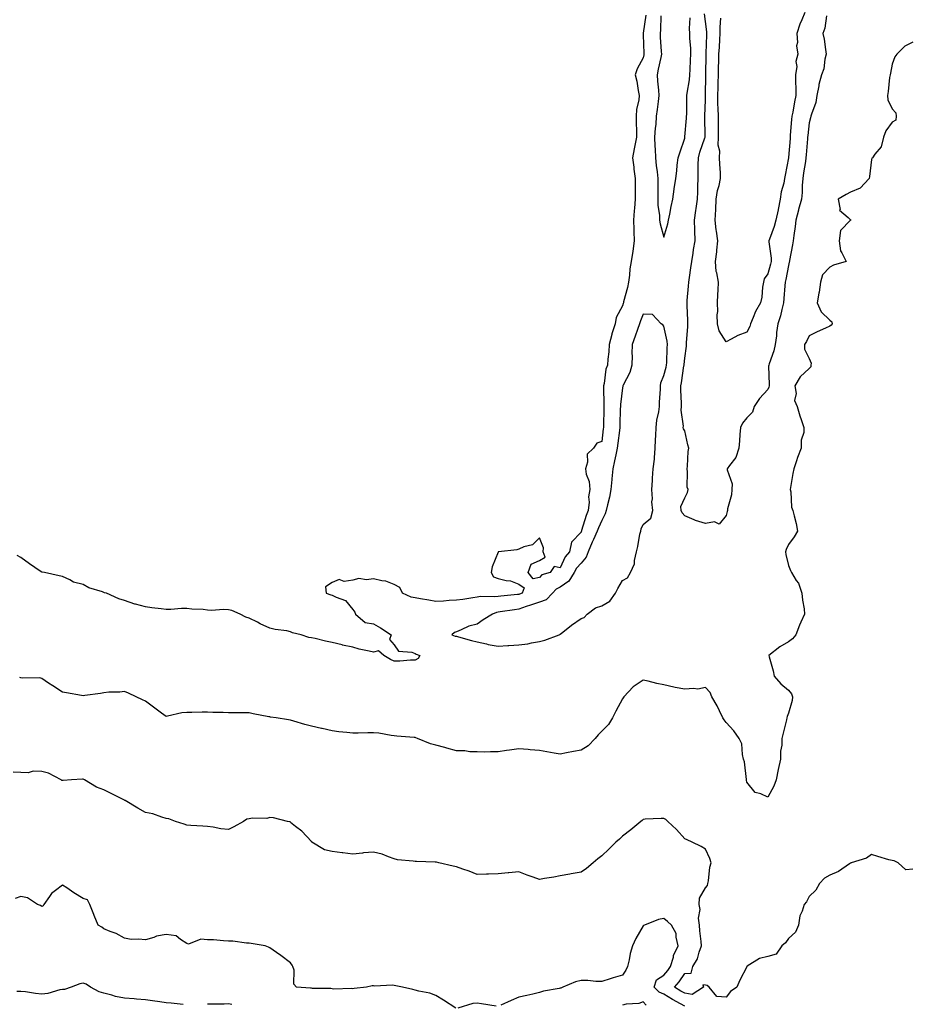
# Model space of a CAD drawing. Units: inches. Extents: x 891923 to 894563, y 7263578 to 7266218.
# Drawn here: x 893537 to 893965, y 7264484 to 7264959 of the extents above; entities that cross this region are included whole.
import ezdxf

# ---------------------------------------------------------------- set-up
doc = ezdxf.new("R2010")
doc.units = ezdxf.units.IN
doc.header["$MEASUREMENT"] = 0
doc.layers.add('Contour_89197263', color=7, linetype='Continuous', true_color=0x253752)

msp = doc.modelspace()

# ---------------------------------------------------------------- linework, layer by layer
at = {"layer": 'Contour_89197263'}
for points in [[(893915.95, 7264961.92, 3302), (893914.53, 7264958.4, 3302), (893913.61, 7264956.36, 3302), (893912.08, 7264951.92, 3302), (893912.38, 7264947.59, 3302), (893912.01, 7264945.88, 3302), (893912.51, 7264941.92, 3302), (893911.54, 7264938.42, 3302), (893912.02, 7264935.89, 3302), (893911.51, 7264931.92, 3302), (893911.5, 7264928.46, 3302), (893911.65, 7264925.52, 3302), (893911.64, 7264921.92, 3302), (893911.03, 7264918.94, 3302), (893910.13, 7264914, 3302), (893909.72, 7264911.92, 3302), (893909.57, 7264910.41, 3302), (893908.96, 7264902.83, 3302), (893908.87, 7264901.92, 3302), (893908.81, 7264901.16, 3302), (893908.05, 7264892.02, 3302), (893908.04, 7264891.92, 3302), (893908.03, 7264891.9, 3302), (893906.45, 7264883.52, 3302), (893906.19, 7264881.92, 3302), (893905.77, 7264879.64, 3302), (893904.54, 7264875.43, 3302), (893904.04, 7264871.92, 3302), (893903.03, 7264866.94, 3302), (893903.03, 7264866.89, 3302), (893902.04, 7264861.92, 3302), (893901.2, 7264858.77, 3302), (893898.86, 7264852.72, 3302), (893898.59, 7264851.92, 3302), (893898.57, 7264851.39, 3302), (893899.72, 7264843.59, 3302), (893899.68, 7264841.92, 3302), (893899.38, 7264840.59, 3302), (893898.05, 7264836, 3302), (893896.35, 7264833.62, 3302), (893896.01, 7264831.92, 3302), (893895.6, 7264829.47, 3302), (893895.21, 7264824.76, 3302), (893894.62, 7264821.92, 3302), (893892.13, 7264817.84, 3302), (893891.11, 7264814.98, 3302), (893889.75, 7264811.92, 3302), (893889.46, 7264810.5, 3302), (893888.05, 7264807.82, 3302), (893883.67, 7264806.3, 3302), (893880.51, 7264804.38, 3302), (893878.05, 7264803.12, 3302), (893874.63, 7264808.5, 3302), (893873.83, 7264811.92, 3302), (893873.73, 7264816.24, 3302), (893873.98, 7264817.85, 3302), (893873.86, 7264821.92, 3302), (893874.01, 7264825.95, 3302), (893874.16, 7264828.02, 3302), (893874.32, 7264831.92, 3302), (893873.5, 7264836.47, 3302), (893873.2, 7264837.08, 3302), (893872.82, 7264841.92, 3302), (893873.47, 7264846.5, 3302), (893873.46, 7264847.33, 3302), (893873.96, 7264851.92, 3302), (893873.36, 7264856.61, 3302), (893873.26, 7264857.13, 3302), (893872.74, 7264861.92, 3302), (893873.04, 7264866.91, 3302), (893873.04, 7264866.93, 3302), (893873.29, 7264871.92, 3302), (893873.87, 7264876.1, 3302), (893874.7, 7264878.57, 3302), (893875.36, 7264881.92, 3302), (893875.24, 7264884.73, 3302), (893874.91, 7264888.78, 3302), (893874.78, 7264891.92, 3302), (893874.94, 7264895.04, 3302), (893874.16, 7264898.02, 3302), (893874.27, 7264901.92, 3302), (893874.27, 7264905.7, 3302), (893874.28, 7264908.15, 3302), (893874.28, 7264911.92, 3302), (893874.21, 7264915.76, 3302), (893874.09, 7264917.96, 3302), (893874.03, 7264921.92, 3302), (893874.12, 7264925.86, 3302), (893874.2, 7264928.07, 3302), (893874.29, 7264931.92, 3302), (893874.38, 7264935.59, 3302), (893874.47, 7264938.34, 3302), (893874.56, 7264941.92, 3302), (893874.75, 7264945.22, 3302), (893875.04, 7264948.91, 3302), (893875.22, 7264951.92, 3302), (893875.13, 7264954.84, 3302), (893875.43, 7264959.3, 3302)], [(893839.32, 7264960.65, 3303), (893838.05, 7264952.09, 3303), (893837.97, 7264952, 3303), (893837.97, 7264951.92, 3303), (893837.98, 7264951.84, 3303), (893838.05, 7264951.21, 3303), (893838.38, 7264942.25, 3303), (893838.4, 7264941.92, 3303), (893838.34, 7264941.63, 3303), (893838.05, 7264940.16, 3303), (893835.16, 7264934.81, 3303), (893834.14, 7264931.92, 3303), (893835.03, 7264928.89, 3303), (893835.56, 7264924.41, 3303), (893836.12, 7264921.92, 3303), (893835.99, 7264919.86, 3303), (893834.8, 7264915.17, 3303), (893834.66, 7264911.92, 3303), (893834.63, 7264908.5, 3303), (893834.76, 7264905.21, 3303), (893834.73, 7264901.92, 3303), (893833.98, 7264897.85, 3303), (893833.72, 7264896.26, 3303), (893832.88, 7264891.92, 3303), (893833.49, 7264887.36, 3303), (893833.58, 7264886.39, 3303), (893834.13, 7264881.92, 3303), (893834.16, 7264878.03, 3303), (893834.11, 7264875.86, 3303), (893834.14, 7264871.92, 3303), (893833.83, 7264867.7, 3303), (893833.67, 7264866.3, 3303), (893833.37, 7264861.92, 3303), (893833.52, 7264857.39, 3303), (893833.59, 7264856.37, 3303), (893833.76, 7264851.92, 3303), (893833.07, 7264846.94, 3303), (893833.06, 7264846.9, 3303), (893832.23, 7264841.92, 3303), (893831.61, 7264838.36, 3303), (893831.43, 7264835.3, 3303), (893830.95, 7264831.92, 3303), (893830.52, 7264829.45, 3303), (893828.6, 7264822.48, 3303), (893828.49, 7264821.92, 3303), (893828.36, 7264821.61, 3303), (893828.05, 7264820.58, 3303), (893825.01, 7264814.96, 3303), (893824.46, 7264811.92, 3303), (893822.88, 7264807.09, 3303), (893822.84, 7264806.71, 3303), (893821.7, 7264801.92, 3303), (893821.54, 7264798.43, 3303), (893820.97, 7264794.84, 3303), (893820.8, 7264791.92, 3303), (893820.03, 7264789.94, 3303), (893819.2, 7264783.07, 3303), (893818.89, 7264781.92, 3303), (893818.85, 7264781.12, 3303), (893819.07, 7264772.94, 3303), (893819.02, 7264771.92, 3303), (893819, 7264770.97, 3303), (893818.86, 7264762.72, 3303), (893818.84, 7264761.92, 3303), (893818.75, 7264761.22, 3303), (893818.05, 7264755.08, 3303), (893815.71, 7264754.26, 3303), (893814.06, 7264751.92, 3303), (893810.97, 7264749, 3303), (893811.21, 7264745.08, 3303), (893810.22, 7264741.92, 3303), (893810.58, 7264739.39, 3303), (893811.92, 7264735.79, 3303), (893812.24, 7264731.92, 3303), (893811.61, 7264728.36, 3303), (893811.92, 7264725.8, 3303), (893811.52, 7264721.92, 3303), (893810.52, 7264719.46, 3303), (893808.35, 7264712.21, 3303), (893808.24, 7264711.92, 3303), (893808.18, 7264711.79, 3303), (893808.05, 7264711.42, 3303), (893803.4, 7264706.57, 3303), (893802.46, 7264701.92, 3303), (893800.45, 7264699.52, 3303), (893798.05, 7264694.19, 3303), (893795.07, 7264694.9, 3303), (893793.19, 7264691.92, 3303), (893789.11, 7264690.86, 3303), (893788.05, 7264689.59, 3303), (893784.94, 7264688.81, 3303), (893782.56, 7264691.92, 3303), (893783.95, 7264696.02, 3303), (893788.05, 7264697.72, 3303), (893790.7, 7264699.26, 3303), (893789.88, 7264701.92, 3303), (893789.94, 7264703.81, 3303), (893788.05, 7264708.67, 3303), (893784.71, 7264705.26, 3303), (893780.46, 7264704.33, 3303), (893778.05, 7264703.27, 3303), (893777.04, 7264702.93, 3303), (893768.29, 7264701.92, 3303), (893768.14, 7264701.83, 3303), (893768.05, 7264701.8, 3303), (893765.27, 7264694.7, 3303), (893764.81, 7264691.92, 3303), (893765.94, 7264689.81, 3303), (893768.05, 7264689, 3303), (893771.9, 7264688.07, 3303), (893774.06, 7264687.93, 3303), (893778.05, 7264686.39, 3303), (893780.66, 7264684.53, 3303), (893779.73, 7264681.92, 3303), (893778.46, 7264681.51, 3303), (893778.05, 7264681.36, 3303), (893777.42, 7264681.29, 3303), (893769.38, 7264680.58, 3303), (893768.05, 7264680.42, 3303), (893766.28, 7264680.15, 3303), (893759.58, 7264680.39, 3303), (893758.05, 7264680.04, 3303), (893755.89, 7264679.76, 3303), (893751.05, 7264678.92, 3303), (893748.05, 7264678.58, 3303), (893744.52, 7264678.38, 3303), (893741.83, 7264678.14, 3303), (893738.05, 7264677.95, 3303), (893734.69, 7264678.56, 3303), (893730.72, 7264679.24, 3303), (893728.05, 7264679.72, 3303), (893726.12, 7264679.99, 3303), (893722.04, 7264681.92, 3303), (893720.78, 7264684.65, 3303), (893718.05, 7264686.16, 3303), (893713.97, 7264687.84, 3303), (893712, 7264687.97, 3303), (893708.05, 7264688.96, 3303), (893704.6, 7264688.47, 3303), (893700.89, 7264689.08, 3303), (893698.05, 7264688.21, 3303), (893693.81, 7264687.68, 3303), (893691.45, 7264688.51, 3303), (893688.05, 7264687.13, 3303), (893684.9, 7264685.07, 3303), (893685.19, 7264681.92, 3303), (893687.38, 7264681.25, 3303), (893688.05, 7264681.05, 3303), (893689.94, 7264680.03, 3303), (893694.49, 7264678.37, 3303), (893698.05, 7264674.07, 3303), (893698.95, 7264672.82, 3303), (893699.31, 7264671.92, 3303), (893703.98, 7264667.85, 3303), (893708.05, 7264667.13, 3303), (893711.35, 7264665.22, 3303), (893716.57, 7264661.92, 3303), (893715.76, 7264659.63, 3303), (893718.05, 7264657.04, 3303), (893720.07, 7264653.94, 3303), (893726.43, 7264653.54, 3303), (893728.05, 7264652.88, 3303), (893728.66, 7264652.53, 3303), (893730.28, 7264651.92, 3303), (893729.57, 7264650.41, 3303), (893728.05, 7264649.63, 3303), (893725.79, 7264649.65, 3303), (893720.74, 7264649.22, 3303), (893718.05, 7264649.26, 3303), (893716.17, 7264650.05, 3303), (893713.04, 7264651.92, 3303), (893710.39, 7264654.25, 3303), (893708.05, 7264653.45, 3303), (893705.98, 7264653.99, 3303), (893701.15, 7264655.02, 3303), (893698.05, 7264655.92, 3303), (893693.09, 7264656.96, 3303), (893692.97, 7264657, 3303), (893688.05, 7264658.2, 3303), (893684.94, 7264658.81, 3303), (893679.92, 7264660.05, 3303), (893678.05, 7264660.45, 3303), (893676.81, 7264660.68, 3303), (893673.2, 7264661.92, 3303), (893668.94, 7264662.81, 3303), (893668.05, 7264663.39, 3303), (893666.21, 7264663.77, 3303), (893660.63, 7264664.51, 3303), (893658.05, 7264665.11, 3303), (893653.37, 7264667.24, 3303), (893652.02, 7264667.96, 3303), (893648.05, 7264669.95, 3303), (893646.5, 7264670.38, 3303), (893643.77, 7264671.92, 3303), (893639.68, 7264673.55, 3303), (893638.05, 7264673.93, 3303), (893635.83, 7264674.15, 3303), (893629.7, 7264673.57, 3303), (893628.05, 7264673.8, 3303), (893625.93, 7264674.04, 3303), (893620.45, 7264674.31, 3303), (893618.05, 7264674.62, 3303), (893615.45, 7264674.52, 3303), (893610.31, 7264674.18, 3303), (893608.05, 7264674.09, 3303), (893605.58, 7264674.39, 3303), (893601.1, 7264674.97, 3303), (893598.05, 7264675.31, 3303), (893593.31, 7264676.67, 3303), (893592.89, 7264676.75, 3303), (893588.05, 7264678.39, 3303), (893585.32, 7264679.19, 3303), (893579.3, 7264681.92, 3303), (893578.34, 7264682.2, 3303), (893578.05, 7264682.34, 3303), (893577.35, 7264682.62, 3303), (893570.74, 7264684.61, 3303), (893568.05, 7264686.08, 3303), (893563.36, 7264687.23, 3303), (893561.64, 7264688.33, 3303), (893558.05, 7264690.03, 3303), (893556.48, 7264690.36, 3303), (893549.4, 7264691.92, 3303), (893548.19, 7264692.06, 3303), (893548.05, 7264692.14, 3303), (893547.31, 7264692.66, 3303), (893542.25, 7264696.12, 3303), (893538.05, 7264699.23, 3303), (893536.23, 7264700.1, 3303)], [(893846.54, 7264960.41, 3304), (893846.33, 7264953.64, 3304), (893846.17, 7264951.92, 3304), (893846.26, 7264950.13, 3304), (893846.73, 7264943.24, 3304), (893846.8, 7264941.92, 3304), (893846.48, 7264940.35, 3304), (893845.28, 7264934.69, 3304), (893844.72, 7264931.92, 3304), (893844.96, 7264928.83, 3304), (893845.42, 7264924.56, 3304), (893845.64, 7264921.92, 3304), (893845.24, 7264919.11, 3304), (893844.81, 7264915.16, 3304), (893844.31, 7264911.92, 3304), (893844.05, 7264907.93, 3304), (893843.79, 7264906.18, 3304), (893843.56, 7264901.92, 3304), (893843.63, 7264897.5, 3304), (893843.85, 7264896.12, 3304), (893843.94, 7264891.92, 3304), (893844.34, 7264888.21, 3304), (893844.75, 7264885.21, 3304), (893845.13, 7264881.92, 3304), (893845.12, 7264878.98, 3304), (893845.16, 7264874.81, 3304), (893845.14, 7264871.92, 3304), (893845.14, 7264869.01, 3304), (893845.93, 7264864.04, 3304), (893845.92, 7264861.92, 3304), (893846.26, 7264860.13, 3304), (893848.05, 7264853.72, 3304), (893849.98, 7264860, 3304), (893850.21, 7264861.92, 3304), (893850.82, 7264864.68, 3304), (893851.55, 7264868.42, 3304), (893852.37, 7264871.92, 3304), (893852.95, 7264876.82, 3304), (893852.95, 7264877.02, 3304), (893853.69, 7264881.92, 3304), (893854.3, 7264885.67, 3304), (893854.44, 7264888.31, 3304), (893854.93, 7264891.92, 3304), (893855.7, 7264894.27, 3304), (893858.05, 7264901.32, 3304), (893858.14, 7264901.83, 3304), (893858.16, 7264901.92, 3304), (893858.16, 7264902.04, 3304), (893858.94, 7264911.03, 3304), (893858.98, 7264911.92, 3304), (893859, 7264912.87, 3304), (893859.05, 7264920.92, 3304), (893859.07, 7264921.92, 3304), (893859.19, 7264923.06, 3304), (893860.38, 7264929.59, 3304), (893860.59, 7264931.92, 3304), (893860.68, 7264934.56, 3304), (893860.91, 7264939.06, 3304), (893861.01, 7264941.92, 3304), (893860.96, 7264944.83, 3304), (893860.56, 7264949.41, 3304), (893860.51, 7264951.92, 3304), (893860.38, 7264954.25, 3304), (893860.63, 7264959.34, 3304)], [(893926.48, 7264960.36, 3303), (893925.54, 7264954.43, 3303), (893924.69, 7264951.92, 3303), (893925.33, 7264949.2, 3303), (893925.88, 7264944.09, 3303), (893926.29, 7264941.92, 3303), (893925.66, 7264939.53, 3303), (893925.13, 7264934.84, 3303), (893923.96, 7264931.92, 3303), (893922.77, 7264927.2, 3303), (893922.72, 7264926.59, 3303), (893921.82, 7264921.92, 3303), (893921.32, 7264918.65, 3303), (893919.1, 7264912.97, 3303), (893918.86, 7264911.92, 3303), (893918.76, 7264911.21, 3303), (893918.05, 7264908.85, 3303), (893917.33, 7264902.64, 3303), (893917.26, 7264901.92, 3303), (893917.19, 7264901.06, 3303), (893916.59, 7264893.38, 3303), (893916.48, 7264891.92, 3303), (893916.21, 7264890.08, 3303), (893915.31, 7264884.66, 3303), (893914.94, 7264881.92, 3303), (893914.64, 7264878.51, 3303), (893914.74, 7264875.23, 3303), (893914.37, 7264871.92, 3303), (893912.92, 7264867.05, 3303), (893912.86, 7264866.73, 3303), (893911.66, 7264861.92, 3303), (893911.26, 7264858.71, 3303), (893910.61, 7264854.49, 3303), (893910.28, 7264851.92, 3303), (893910.09, 7264849.88, 3303), (893908.55, 7264842.43, 3303), (893908.5, 7264841.92, 3303), (893908.45, 7264841.52, 3303), (893908.05, 7264840, 3303), (893906.77, 7264833.2, 3303), (893906.45, 7264831.92, 3303), (893906.35, 7264830.22, 3303), (893905.87, 7264824.11, 3303), (893905.73, 7264821.92, 3303), (893904.84, 7264818.71, 3303), (893904.25, 7264815.72, 3303), (893902.92, 7264811.92, 3303), (893902.22, 7264807.75, 3303), (893902.23, 7264806.1, 3303), (893901.72, 7264801.92, 3303), (893901.09, 7264798.87, 3303), (893898.72, 7264792.59, 3303), (893898.54, 7264791.92, 3303), (893898.52, 7264791.45, 3303), (893898.78, 7264782.65, 3303), (893898.76, 7264781.92, 3303), (893898.62, 7264781.34, 3303), (893898.05, 7264780.25, 3303), (893894.06, 7264775.91, 3303), (893891.58, 7264771.92, 3303), (893890.69, 7264769.28, 3303), (893888.05, 7264766.52, 3303), (893885.96, 7264764, 3303), (893884.88, 7264761.92, 3303), (893884.59, 7264758.46, 3303), (893884.5, 7264755.47, 3303), (893884.16, 7264751.92, 3303), (893882.64, 7264747.33, 3303), (893879.7, 7264743.56, 3303), (893878.59, 7264741.92, 3303), (893878.57, 7264741.39, 3303), (893880.85, 7264734.71, 3303), (893880.8, 7264731.92, 3303), (893880.6, 7264729.37, 3303), (893878.75, 7264722.62, 3303), (893878.67, 7264721.92, 3303), (893878.59, 7264721.38, 3303), (893878.05, 7264719.43, 3303), (893874.68, 7264715.29, 3303), (893872.45, 7264716.31, 3303), (893868.05, 7264715.57, 3303), (893863.19, 7264717.07, 3303), (893862.64, 7264717.33, 3303), (893858.05, 7264719.19, 3303), (893856.83, 7264720.7, 3303), (893856.33, 7264721.92, 3303), (893856.17, 7264723.8, 3303), (893858.05, 7264727.98, 3303), (893859.43, 7264730.54, 3303), (893859.65, 7264731.92, 3303), (893859.21, 7264733.08, 3303), (893859.47, 7264740.49, 3303), (893859.19, 7264741.92, 3303), (893859.34, 7264743.21, 3303), (893859.73, 7264750.24, 3303), (893859.97, 7264751.92, 3303), (893859.63, 7264753.5, 3303), (893858.05, 7264760.18, 3303), (893857.4, 7264761.27, 3303), (893857.33, 7264761.92, 3303), (893857.48, 7264762.5, 3303), (893856.29, 7264770.16, 3303), (893856.52, 7264771.92, 3303), (893856.55, 7264773.41, 3303), (893856.17, 7264780.04, 3303), (893856.2, 7264781.92, 3303), (893856.53, 7264783.44, 3303), (893857.67, 7264791.54, 3303), (893857.74, 7264791.92, 3303), (893857.76, 7264792.21, 3303), (893858.05, 7264795.33, 3303), (893858.91, 7264801.05, 3303), (893858.9, 7264801.92, 3303), (893858.94, 7264802.81, 3303), (893859.57, 7264810.41, 3303), (893859.63, 7264811.92, 3303), (893859.54, 7264813.41, 3303), (893859.25, 7264820.72, 3303), (893859.18, 7264821.92, 3303), (893859.24, 7264823.11, 3303), (893859.9, 7264830.06, 3303), (893859.99, 7264831.92, 3303), (893860.31, 7264834.18, 3303), (893861.07, 7264838.9, 3303), (893861.48, 7264841.92, 3303), (893862.11, 7264845.98, 3303), (893862.35, 7264847.62, 3303), (893863.04, 7264851.92, 3303), (893862.93, 7264856.8, 3303), (893862.93, 7264857.05, 3303), (893862.82, 7264861.92, 3303), (893863.47, 7264866.5, 3303), (893863.6, 7264867.48, 3303), (893864.22, 7264871.92, 3303), (893864.42, 7264875.54, 3303), (893864.4, 7264878.27, 3303), (893864.58, 7264881.92, 3303), (893864.61, 7264885.37, 3303), (893864.6, 7264888.46, 3303), (893864.63, 7264891.92, 3303), (893865.28, 7264894.68, 3303), (893867.73, 7264901.61, 3303), (893867.83, 7264901.92, 3303), (893867.84, 7264902.13, 3303), (893867.79, 7264911.67, 3303), (893867.8, 7264911.92, 3303), (893867.81, 7264912.16, 3303), (893868.05, 7264919.78, 3303), (893868.1, 7264921.87, 3303), (893868.09, 7264921.92, 3303), (893868.1, 7264921.97, 3303), (893868.16, 7264931.8, 3303), (893868.17, 7264932.04, 3303), (893868.34, 7264941.63, 3303), (893868.35, 7264941.92, 3303), (893868.36, 7264942.23, 3303), (893868.72, 7264951.25, 3303), (893868.76, 7264951.92, 3303), (893868.74, 7264952.61, 3303), (893868.05, 7264957.7, 3303), (893867.51, 7264961.38, 3303)], [(893968.05, 7264947.61, 3304), (893964.21, 7264945.76, 3304), (893960.37, 7264941.92, 3304), (893959.33, 7264940.64, 3304), (893958.05, 7264937.1, 3304), (893957.21, 7264932.76, 3304), (893957.03, 7264931.92, 3304), (893956.84, 7264930.71, 3304), (893956.08, 7264923.88, 3304), (893955.73, 7264921.92, 3304), (893955.96, 7264919.83, 3304), (893958.05, 7264915.48, 3304), (893959.79, 7264913.66, 3304), (893959.95, 7264911.92, 3304), (893959.82, 7264910.14, 3304), (893958.05, 7264909.17, 3304), (893955.05, 7264904.92, 3304), (893953.95, 7264901.92, 3304), (893952.79, 7264897.18, 3304), (893949.77, 7264893.64, 3304), (893948.54, 7264891.92, 3304), (893948.29, 7264891.68, 3304), (893948.05, 7264891.11, 3304), (893947.14, 7264882.83, 3304), (893946.94, 7264881.92, 3304), (893942.62, 7264877.35, 3304), (893938.05, 7264875.37, 3304), (893935.82, 7264874.15, 3304), (893932.08, 7264871.92, 3304), (893932.93, 7264867.05, 3304), (893932.73, 7264866.61, 3304), (893936.8, 7264863.17, 3304), (893938.05, 7264861.98, 3304), (893938.08, 7264861.96, 3304), (893938.11, 7264861.92, 3304), (893938.08, 7264861.88, 3304), (893938.05, 7264861.86, 3304), (893933.13, 7264856.84, 3304), (893932.44, 7264851.92, 3304), (893933.17, 7264847.04, 3304), (893933.86, 7264846.11, 3304), (893935.84, 7264841.92, 3304), (893929.84, 7264840.12, 3304), (893928.05, 7264839.19, 3304), (893924.55, 7264835.43, 3304), (893923.49, 7264831.92, 3304), (893922.91, 7264827.06, 3304), (893922.77, 7264826.64, 3304), (893921.91, 7264821.92, 3304), (893923.8, 7264817.67, 3304), (893928.05, 7264813.63, 3304), (893928.97, 7264812.84, 3304), (893929.17, 7264811.92, 3304), (893928.72, 7264811.25, 3304), (893928.05, 7264810.71, 3304), (893925.84, 7264809.7, 3304), (893921.91, 7264808.06, 3304), (893918.05, 7264806.1, 3304), (893916.68, 7264803.29, 3304), (893915.74, 7264801.92, 3304), (893915.83, 7264799.7, 3304), (893918.05, 7264795.17, 3304), (893919, 7264792.87, 3304), (893918.87, 7264791.92, 3304), (893918.81, 7264791.16, 3304), (893918.05, 7264790.25, 3304), (893913.67, 7264786.3, 3304), (893911.18, 7264781.92, 3304), (893911.77, 7264778.2, 3304), (893910.94, 7264774.81, 3304), (893912.22, 7264771.92, 3304), (893913.55, 7264767.42, 3304), (893914.19, 7264765.78, 3304), (893915.52, 7264761.92, 3304), (893915.52, 7264759.39, 3304), (893914.17, 7264755.81, 3304), (893914.18, 7264751.92, 3304), (893912.5, 7264747.47, 3304), (893911.99, 7264745.86, 3304), (893910.63, 7264741.92, 3304), (893910.21, 7264739.75, 3304), (893909.06, 7264732.94, 3304), (893908.88, 7264731.92, 3304), (893909.15, 7264730.82, 3304), (893909.53, 7264723.4, 3304), (893910.15, 7264721.92, 3304), (893910.76, 7264719.21, 3304), (893911.71, 7264715.58, 3304), (893912.44, 7264711.92, 3304), (893910.76, 7264709.21, 3304), (893908.05, 7264705.44, 3304), (893906.98, 7264702.99, 3304), (893906.56, 7264701.92, 3304), (893906.8, 7264700.67, 3304), (893908.05, 7264695.25, 3304), (893909.02, 7264692.9, 3304), (893909.47, 7264691.92, 3304), (893911.84, 7264688.13, 3304), (893912.86, 7264686.73, 3304), (893914.54, 7264681.92, 3304), (893914.78, 7264678.65, 3304), (893915.62, 7264674.35, 3304), (893915.84, 7264671.92, 3304), (893914.09, 7264667.96, 3304), (893913.42, 7264666.55, 3304), (893911.59, 7264661.92, 3304), (893909.99, 7264659.98, 3304), (893908.05, 7264658.59, 3304), (893903.88, 7264656.09, 3304), (893898.56, 7264651.92, 3304), (893898.71, 7264651.26, 3304), (893900.64, 7264644.51, 3304), (893901.16, 7264641.92, 3304), (893904.45, 7264638.32, 3304), (893908.05, 7264635.19, 3304), (893909.55, 7264633.42, 3304), (893910.09, 7264631.92, 3304), (893909.82, 7264630.15, 3304), (893908.05, 7264624.12, 3304), (893907.41, 7264622.56, 3304), (893907.33, 7264621.92, 3304), (893907.08, 7264620.95, 3304), (893905.51, 7264614.46, 3304), (893904.82, 7264611.92, 3304), (893904.84, 7264608.71, 3304), (893904.25, 7264605.72, 3304), (893904.26, 7264601.92, 3304), (893903.03, 7264596.94, 3304), (893903.03, 7264596.9, 3304), (893902.07, 7264591.92, 3304), (893901.02, 7264588.95, 3304), (893898.05, 7264583.65, 3304), (893894.72, 7264585.25, 3304), (893892.07, 7264585.93, 3304), (893888.05, 7264590.83, 3304), (893887.89, 7264591.76, 3304), (893887.86, 7264591.92, 3304), (893887.81, 7264592.16, 3304), (893886.81, 7264600.68, 3304), (893886.43, 7264601.92, 3304), (893885.83, 7264604.15, 3304), (893885.51, 7264609.38, 3304), (893884.25, 7264611.92, 3304), (893881.68, 7264615.55, 3304), (893878.05, 7264619.64, 3304), (893877.09, 7264620.96, 3304), (893876.4, 7264621.92, 3304), (893874.77, 7264625.2, 3304), (893873.71, 7264627.57, 3304), (893871.09, 7264631.92, 3304), (893870.27, 7264634.15, 3304), (893868.05, 7264636.55, 3304), (893864.31, 7264635.66, 3304), (893862.21, 7264636.08, 3304), (893858.05, 7264635.63, 3304), (893853.43, 7264636.54, 3304), (893852.77, 7264636.64, 3304), (893848.05, 7264637.71, 3304), (893844.62, 7264638.49, 3304), (893840.43, 7264639.54, 3304), (893838.05, 7264640.09, 3304), (893833.16, 7264636.8, 3304), (893828.68, 7264631.92, 3304), (893828.42, 7264631.55, 3304), (893828.05, 7264630.96, 3304), (893824.86, 7264625.11, 3304), (893823.28, 7264621.92, 3304), (893821.33, 7264618.64, 3304), (893818.05, 7264615.42, 3304), (893816.32, 7264613.66, 3304), (893814.91, 7264611.92, 3304), (893811.57, 7264608.4, 3304), (893808.05, 7264606.35, 3304), (893804.37, 7264605.6, 3304), (893801.07, 7264604.94, 3304), (893798.05, 7264604.33, 3304), (893795.14, 7264604.83, 3304), (893791.62, 7264605.48, 3304), (893788.05, 7264606.08, 3304), (893783.54, 7264606.43, 3304), (893782.65, 7264606.52, 3304), (893778.05, 7264606.87, 3304), (893773.62, 7264606.34, 3304), (893772.18, 7264606.05, 3304), (893768.05, 7264605.47, 3304), (893764.48, 7264605.49, 3304), (893761.51, 7264605.38, 3304), (893758.05, 7264605.4, 3304), (893754.45, 7264605.52, 3304), (893752.02, 7264605.88, 3304), (893748.05, 7264605.99, 3304), (893743.37, 7264607.24, 3304), (893742.46, 7264607.51, 3304), (893738.05, 7264608.74, 3304), (893735.43, 7264609.3, 3304), (893729.3, 7264611.92, 3304), (893728.37, 7264612.24, 3304), (893728.05, 7264612.32, 3304), (893727.58, 7264612.39, 3304), (893719.2, 7264613.07, 3304), (893718.05, 7264613.25, 3304), (893716.57, 7264613.4, 3304), (893710.58, 7264614.45, 3304), (893708.05, 7264614.68, 3304), (893705.32, 7264614.65, 3304), (893700.62, 7264614.49, 3304), (893698.05, 7264614.47, 3304), (893695.12, 7264614.85, 3304), (893691.31, 7264615.18, 3304), (893688.05, 7264615.65, 3304), (893683.28, 7264616.69, 3304), (893682.89, 7264616.76, 3304), (893678.05, 7264617.87, 3304), (893674.84, 7264618.71, 3304), (893669.67, 7264620.3, 3304), (893668.05, 7264620.76, 3304), (893667.05, 7264620.91, 3304), (893661.16, 7264621.92, 3304), (893658.37, 7264622.24, 3304), (893658.05, 7264622.27, 3304), (893657.6, 7264622.37, 3304), (893649.95, 7264623.81, 3304), (893648.05, 7264624.25, 3304), (893645.65, 7264624.32, 3304), (893640.41, 7264624.28, 3304), (893638.05, 7264624.35, 3304), (893635.55, 7264624.42, 3304), (893630.61, 7264624.48, 3304), (893628.05, 7264624.55, 3304), (893625.36, 7264624.61, 3304), (893620.51, 7264624.38, 3304), (893618.05, 7264624.44, 3304), (893615.69, 7264624.28, 3304), (893608.72, 7264622.59, 3304), (893608.05, 7264622.53, 3304), (893605.86, 7264624.11, 3304), (893602.58, 7264626.45, 3304), (893598.05, 7264629.93, 3304), (893596.69, 7264630.56, 3304), (893593.6, 7264631.92, 3304), (893589.9, 7264633.77, 3304), (893588.05, 7264634.64, 3304), (893585.68, 7264634.29, 3304), (893580.38, 7264634.25, 3304), (893578.05, 7264633.98, 3304), (893576.39, 7264633.58, 3304), (893568.83, 7264632.69, 3304), (893568.05, 7264632.55, 3304), (893567.26, 7264632.71, 3304), (893559.97, 7264633.84, 3304), (893558.05, 7264634.31, 3304), (893553.35, 7264637.22, 3304), (893551.34, 7264638.63, 3304), (893548.05, 7264640.88, 3304), (893547.22, 7264641.09, 3304), (893538.93, 7264641.04, 3304), (893538.05, 7264641.18, 3304), (893537.45, 7264641.32, 3304)], [(893968.05, 7264548.91, 3305), (893964.72, 7264548.6, 3305), (893960.98, 7264551.92, 3305), (893959.06, 7264552.94, 3305), (893958.05, 7264552.99, 3305), (893956.53, 7264553.43, 3305), (893951.17, 7264555.05, 3305), (893948.05, 7264555.91, 3305), (893945.69, 7264554.27, 3305), (893938.35, 7264551.92, 3305), (893938.15, 7264551.81, 3305), (893938.05, 7264551.72, 3305), (893937.55, 7264551.42, 3305), (893932.24, 7264547.73, 3305), (893928.05, 7264546.06, 3305), (893925.46, 7264544.51, 3305), (893923.05, 7264541.92, 3305), (893921.22, 7264538.75, 3305), (893918.05, 7264535.69, 3305), (893916.82, 7264533.15, 3305), (893915.62, 7264531.92, 3305), (893914.7, 7264528.57, 3305), (893913.51, 7264526.46, 3305), (893912.98, 7264521.92, 3305), (893911.51, 7264518.45, 3305), (893908.05, 7264515.46, 3305), (893906.65, 7264513.32, 3305), (893904.92, 7264511.92, 3305), (893902.07, 7264507.91, 3305), (893898.05, 7264506.74, 3305), (893894.08, 7264505.89, 3305), (893888.2, 7264502.07, 3305), (893888.05, 7264502, 3305), (893887.99, 7264501.98, 3305), (893888.02, 7264501.92, 3305), (893887.98, 7264501.85, 3305), (893884.63, 7264495.34, 3305), (893883.16, 7264491.92, 3305), (893880.06, 7264489.91, 3305), (893878.05, 7264487.13, 3305), (893873.6, 7264487.47, 3305), (893869.87, 7264491.92, 3305), (893868.91, 7264492.78, 3305), (893868.05, 7264493.03, 3305), (893866.8, 7264493.17, 3305), (893867.16, 7264491.92, 3305), (893861.59, 7264488.38, 3305), (893858.05, 7264489.04, 3305), (893856.23, 7264490.09, 3305), (893853.2, 7264491.92, 3305), (893855.39, 7264494.58, 3305), (893858.05, 7264498.57, 3305), (893861.21, 7264498.77, 3305), (893861.98, 7264501.92, 3305), (893864.25, 7264505.72, 3305), (893864.97, 7264508.84, 3305), (893866.12, 7264511.92, 3305), (893866, 7264513.97, 3305), (893865.26, 7264519.13, 3305), (893865.12, 7264521.92, 3305), (893864.76, 7264525.21, 3305), (893865.57, 7264529.44, 3305), (893865.03, 7264531.92, 3305), (893865.11, 7264534.86, 3305), (893868.05, 7264539.94, 3305), (893868.99, 7264540.98, 3305), (893869.15, 7264541.92, 3305), (893869.47, 7264543.34, 3305), (893870.13, 7264549.84, 3305), (893870.77, 7264551.92, 3305), (893870.22, 7264554.1, 3305), (893868.05, 7264558.49, 3305), (893865.95, 7264559.82, 3305), (893861.65, 7264561.92, 3305), (893859.18, 7264563.05, 3305), (893858.05, 7264563.54, 3305), (893854.08, 7264567.95, 3305), (893849.95, 7264571.92, 3305), (893848.94, 7264572.81, 3305), (893848.05, 7264573.4, 3305), (893846.73, 7264573.24, 3305), (893839.06, 7264572.93, 3305), (893838.05, 7264572.82, 3305), (893837.54, 7264572.43, 3305), (893836.83, 7264571.92, 3305), (893832.07, 7264567.9, 3305), (893828.05, 7264564.79, 3305), (893826.54, 7264563.43, 3305), (893824.84, 7264561.92, 3305), (893821.41, 7264558.55, 3305), (893818.05, 7264555.29, 3305), (893816.16, 7264553.81, 3305), (893813.99, 7264551.92, 3305), (893810.76, 7264549.21, 3305), (893808.05, 7264547.47, 3305), (893803.37, 7264546.6, 3305), (893802.6, 7264546.47, 3305), (893798.05, 7264545.68, 3305), (893794.89, 7264545.08, 3305), (893790.45, 7264544.32, 3305), (893788.05, 7264543.87, 3305), (893784.95, 7264545.03, 3305), (893782.08, 7264545.95, 3305), (893778.05, 7264547.65, 3305), (893773.29, 7264547.16, 3305), (893772.87, 7264547.1, 3305), (893768.05, 7264546.64, 3305), (893763.47, 7264546.5, 3305), (893762.54, 7264546.41, 3305), (893758.05, 7264546.25, 3305), (893754.07, 7264547.95, 3305), (893751.02, 7264548.95, 3305), (893748.05, 7264550.05, 3305), (893746.41, 7264550.28, 3305), (893739.47, 7264551.92, 3305), (893738.35, 7264552.21, 3305), (893738.05, 7264552.26, 3305), (893737.7, 7264552.26, 3305), (893728.77, 7264552.64, 3305), (893728.05, 7264552.64, 3305), (893727.15, 7264552.82, 3305), (893719.57, 7264553.43, 3305), (893718.05, 7264553.84, 3305), (893715.2, 7264554.77, 3305), (893712.22, 7264556.09, 3305), (893708.05, 7264557.06, 3305), (893703.27, 7264556.71, 3305), (893702.73, 7264556.61, 3305), (893698.05, 7264556.17, 3305), (893693.18, 7264556.79, 3305), (893692.96, 7264556.83, 3305), (893688.05, 7264557.34, 3305), (893684.41, 7264558.28, 3305), (893678.3, 7264561.92, 3305), (893678.16, 7264562.04, 3305), (893678.05, 7264562.18, 3305), (893673.4, 7264567.27, 3305), (893670.46, 7264569.51, 3305), (893668.05, 7264571.42, 3305), (893667.79, 7264571.66, 3305), (893666.48, 7264571.92, 3305), (893659.82, 7264573.69, 3305), (893658.05, 7264573.83, 3305), (893656.61, 7264573.36, 3305), (893649.64, 7264573.51, 3305), (893648.05, 7264573.2, 3305), (893646.93, 7264573.04, 3305), (893645.31, 7264571.92, 3305), (893640.73, 7264569.24, 3305), (893638.05, 7264568.08, 3305), (893634.44, 7264568.32, 3305), (893630.78, 7264569.19, 3305), (893628.05, 7264569.42, 3305), (893625.74, 7264569.61, 3305), (893619.95, 7264570.02, 3305), (893618.05, 7264570.18, 3305), (893616.78, 7264570.65, 3305), (893612.58, 7264571.92, 3305), (893609.36, 7264573.23, 3305), (893608.05, 7264573.38, 3305), (893606.05, 7264573.91, 3305), (893601.65, 7264575.51, 3305), (893598.05, 7264576.27, 3305), (893594.43, 7264578.31, 3305), (893588.36, 7264581.92, 3305), (893588.19, 7264582.06, 3305), (893588.05, 7264582.09, 3305), (893587.71, 7264582.26, 3305), (893581.58, 7264585.45, 3305), (893578.05, 7264587.11, 3305), (893574.52, 7264588.38, 3305), (893568.74, 7264591.92, 3305), (893568.31, 7264592.17, 3305), (893568.05, 7264592.27, 3305), (893567.65, 7264592.32, 3305), (893562.47, 7264591.92, 3305), (893558.33, 7264591.65, 3305), (893558.05, 7264591.7, 3305), (893557.82, 7264591.69, 3305), (893557.41, 7264591.92, 3305), (893551.3, 7264595.17, 3305), (893548.05, 7264596.02, 3305), (893543.88, 7264596.09, 3305), (893541.54, 7264595.41, 3305), (893538.05, 7264595.5, 3305), (893534.28, 7264595.69, 3305)], [(893747.73, 7264481.92, 3306), (893741.81, 7264485.68, 3306), (893738.05, 7264487.96, 3306), (893735.23, 7264489.11, 3306), (893729.93, 7264490.05, 3306), (893728.05, 7264490.59, 3306), (893726.94, 7264490.82, 3306), (893721.96, 7264491.92, 3306), (893718.84, 7264492.71, 3306), (893718.05, 7264492.82, 3306), (893717.06, 7264492.92, 3306), (893708.66, 7264492.53, 3306), (893708.05, 7264492.6, 3306), (893707.38, 7264492.59, 3306), (893704.72, 7264491.92, 3306), (893698.71, 7264491.27, 3306), (893698.05, 7264491.25, 3306), (893697.45, 7264491.32, 3306), (893688.9, 7264491.07, 3306), (893688.05, 7264491.15, 3306), (893687.4, 7264491.27, 3306), (893678.6, 7264491.37, 3306), (893678.05, 7264491.44, 3306), (893677.64, 7264491.51, 3306), (893670.94, 7264491.92, 3306), (893669.64, 7264493.51, 3306), (893669.71, 7264500.26, 3306), (893669.2, 7264501.92, 3306), (893668.75, 7264502.62, 3306), (893668.05, 7264503.72, 3306), (893663.34, 7264507.21, 3306), (893661.32, 7264508.65, 3306), (893658.05, 7264510.99, 3306), (893657.44, 7264511.3, 3306), (893655.84, 7264511.92, 3306), (893649.11, 7264512.98, 3306), (893648.05, 7264513.19, 3306), (893646.72, 7264513.25, 3306), (893640.28, 7264514.15, 3306), (893638.05, 7264514.24, 3306), (893635.67, 7264514.3, 3306), (893630.9, 7264514.77, 3306), (893628.05, 7264514.83, 3306), (893624.76, 7264515.2, 3306), (893618.87, 7264512.74, 3306), (893618.05, 7264513.1, 3306), (893614.96, 7264515.01, 3306), (893612.93, 7264516.8, 3306), (893608.05, 7264517.36, 3306), (893603.35, 7264516.63, 3306), (893602.12, 7264515.99, 3306), (893598.05, 7264514.79, 3306), (893594.77, 7264515.2, 3306), (893591.13, 7264515, 3306), (893588.05, 7264515.57, 3306), (893584.04, 7264517.91, 3306), (893581.14, 7264518.82, 3306), (893578.05, 7264520.12, 3306), (893577.08, 7264520.95, 3306), (893575.33, 7264521.92, 3306), (893573.43, 7264526.54, 3306), (893573.21, 7264527.08, 3306), (893571.19, 7264531.92, 3306), (893570.15, 7264534.02, 3306), (893568.05, 7264534.67, 3306), (893563.6, 7264537.47, 3306), (893560.13, 7264539.84, 3306), (893558.05, 7264541.24, 3306), (893554.69, 7264538.56, 3306), (893552.8, 7264537.17, 3306), (893551.83, 7264535.7, 3306), (893549.05, 7264531.92, 3306), (893548.7, 7264531.28, 3306), (893548.05, 7264530.85, 3306), (893547.52, 7264531.39, 3306), (893546.07, 7264531.92, 3306), (893541.2, 7264535.06, 3306), (893538.05, 7264535.74, 3306), (893535.25, 7264534.71, 3306)], [(893858.05, 7264482.75, 3306), (893856.06, 7264483.91, 3306), (893852.24, 7264486.11, 3306), (893848.05, 7264488.61, 3306), (893845.68, 7264489.56, 3306), (893843.36, 7264491.92, 3306), (893844.49, 7264495.48, 3306), (893848.05, 7264497.81, 3306), (893849.92, 7264500.05, 3306), (893851.22, 7264501.92, 3306), (893852.59, 7264506.46, 3306), (893852.71, 7264507.26, 3306), (893854.85, 7264511.92, 3306), (893853.86, 7264516.11, 3306), (893853.97, 7264517.84, 3306), (893851.75, 7264521.92, 3306), (893849.71, 7264523.58, 3306), (893848.05, 7264525.03, 3306), (893845.4, 7264524.57, 3306), (893838.65, 7264521.92, 3306), (893838.22, 7264521.75, 3306), (893838.05, 7264521.62, 3306), (893834.44, 7264515.53, 3306), (893832.82, 7264511.92, 3306), (893831.81, 7264508.16, 3306), (893831.26, 7264505.12, 3306), (893830.51, 7264501.92, 3306), (893829.72, 7264500.25, 3306), (893828.05, 7264497.81, 3306), (893823.5, 7264496.47, 3306), (893822.18, 7264496.04, 3306), (893818.05, 7264494.78, 3306), (893815.2, 7264494.76, 3306), (893811.35, 7264495.22, 3306), (893808.05, 7264495.21, 3306), (893805.36, 7264494.61, 3306), (893799.34, 7264491.92, 3306), (893798.4, 7264491.57, 3306), (893798.05, 7264491.48, 3306), (893797.46, 7264491.33, 3306), (893789.96, 7264490.01, 3306), (893788.05, 7264489.4, 3306), (893784.8, 7264488.67, 3306), (893781.93, 7264488.04, 3306), (893778.05, 7264487.14, 3306), (893774.39, 7264485.58, 3306), (893769.48, 7264483.35, 3306)], [(893616.27, 7264483.7, 3307), (893610.47, 7264484.34, 3307), (893608.05, 7264484.42, 3307), (893605.05, 7264484.92, 3307), (893601.45, 7264485.32, 3307), (893598.05, 7264485.95, 3307), (893593.78, 7264486.19, 3307), (893592.56, 7264486.42, 3307), (893588.05, 7264486.61, 3307), (893583.65, 7264487.52, 3307), (893581.8, 7264488.17, 3307), (893578.05, 7264489.16, 3307), (893575.81, 7264489.68, 3307), (893571.6, 7264491.92, 3307), (893569.55, 7264493.41, 3307), (893568.05, 7264493.98, 3307), (893566.39, 7264493.58, 3307), (893562.28, 7264491.92, 3307), (893559.04, 7264490.93, 3307), (893558.05, 7264490.92, 3307), (893556.84, 7264490.71, 3307), (893550.98, 7264488.99, 3307), (893548.05, 7264488.61, 3307), (893545.1, 7264488.97, 3307), (893540.29, 7264489.68, 3307), (893538.05, 7264489.97, 3307), (893536.06, 7264489.93, 3307)], [(893639.77, 7264483.64, 3307), (893638.05, 7264483.88, 3307), (893636.1, 7264483.86, 3307), (893629.86, 7264483.73, 3307), (893628.05, 7264483.71, 3307)], [(893767.11, 7264482.86, 3306), (893760.09, 7264483.96, 3306), (893758.05, 7264484.27, 3306), (893755.89, 7264484.09, 3306), (893748.62, 7264481.92, 3306)], [(893839.5, 7264483.38, 3307), (893838.05, 7264484.87, 3307), (893835.88, 7264484.09, 3307), (893829.9, 7264483.78, 3307), (893828.05, 7264483.35, 3307)]]:
    msp.add_polyline3d(points, dxfattribs=at)
msp.add_polyline3d([(893788.05, 7264658.72, 3304), (893790.6, 7264659.37, 3304), (893797.55, 7264661.92, 3304), (893797.87, 7264662.1, 3304), (893798.05, 7264662.15, 3304), (893799.24, 7264663.11, 3304), (893803.42, 7264666.55, 3304), (893808.05, 7264669.72, 3304), (893809.65, 7264670.32, 3304), (893811.03, 7264671.92, 3304), (893815.02, 7264674.95, 3304), (893818.05, 7264675.91, 3304), (893821.89, 7264678.08, 3304), (893824.66, 7264681.92, 3304), (893825.74, 7264684.23, 3304), (893828.05, 7264688.03, 3304), (893830.54, 7264689.43, 3304), (893831.99, 7264691.92, 3304), (893833.83, 7264696.14, 3304), (893833.84, 7264697.71, 3304), (893834.83, 7264701.92, 3304), (893835.5, 7264704.47, 3304), (893836.49, 7264710.36, 3304), (893836.85, 7264711.92, 3304), (893836.99, 7264712.97, 3304), (893838.05, 7264715.05, 3304), (893841.75, 7264718.22, 3304), (893842.63, 7264721.92, 3304), (893842.2, 7264726.07, 3304), (893842.45, 7264727.52, 3304), (893842.18, 7264731.92, 3304), (893842.46, 7264736.32, 3304), (893842.54, 7264737.43, 3304), (893842.82, 7264741.92, 3304), (893843.41, 7264746.56, 3304), (893843.41, 7264747.28, 3304), (893843.88, 7264751.92, 3304), (893844.04, 7264755.93, 3304), (893844.16, 7264758.03, 3304), (893844.32, 7264761.92, 3304), (893844.56, 7264765.41, 3304), (893845.6, 7264769.47, 3304), (893845.84, 7264771.92, 3304), (893845.83, 7264774.14, 3304), (893846.4, 7264780.27, 3304), (893846.4, 7264781.92, 3304), (893846.49, 7264783.47, 3304), (893848.05, 7264786.97, 3304), (893849.09, 7264790.88, 3304), (893849.29, 7264791.92, 3304), (893849.37, 7264793.24, 3304), (893849.63, 7264800.35, 3304), (893849.73, 7264801.92, 3304), (893849.63, 7264803.5, 3304), (893848.05, 7264810.71, 3304), (893847.49, 7264811.36, 3304), (893846.73, 7264811.92, 3304), (893842.45, 7264816.31, 3304), (893838.05, 7264816.52, 3304), (893836.69, 7264813.28, 3304), (893836.22, 7264811.92, 3304), (893835.22, 7264809.09, 3304), (893834.09, 7264805.88, 3304), (893832.68, 7264801.92, 3304), (893832.62, 7264797.35, 3304), (893832.65, 7264796.52, 3304), (893832.6, 7264791.92, 3304), (893831.52, 7264788.45, 3304), (893828.35, 7264782.22, 3304), (893828.23, 7264781.92, 3304), (893828.2, 7264781.76, 3304), (893828.05, 7264780.97, 3304), (893827.06, 7264772.91, 3304), (893827.02, 7264771.92, 3304), (893827, 7264770.87, 3304), (893826.8, 7264763.17, 3304), (893826.77, 7264761.92, 3304), (893826.59, 7264760.46, 3304), (893825.74, 7264754.23, 3304), (893825.45, 7264751.92, 3304), (893824.8, 7264748.67, 3304), (893824.21, 7264745.76, 3304), (893823.45, 7264741.92, 3304), (893822.94, 7264737.03, 3304), (893822.93, 7264736.8, 3304), (893822.47, 7264731.92, 3304), (893821.72, 7264728.25, 3304), (893820.79, 7264724.65, 3304), (893820.17, 7264721.92, 3304), (893819.72, 7264720.25, 3304), (893818.05, 7264717.09, 3304), (893816.44, 7264713.53, 3304), (893815.88, 7264711.92, 3304), (893814.04, 7264707.91, 3304), (893813.39, 7264706.59, 3304), (893811.51, 7264701.92, 3304), (893810.59, 7264699.38, 3304), (893808.05, 7264696.5, 3304), (893805.92, 7264694.05, 3304), (893804.76, 7264691.92, 3304), (893802.22, 7264687.75, 3304), (893798.05, 7264684.85, 3304), (893796.07, 7264683.89, 3304), (893794.3, 7264681.92, 3304), (893791.28, 7264678.69, 3304), (893788.05, 7264677.68, 3304), (893783.74, 7264676.24, 3304), (893781.62, 7264675.48, 3304), (893778.05, 7264674.26, 3304), (893775.96, 7264674.01, 3304), (893769.08, 7264672.95, 3304), (893768.05, 7264672.82, 3304), (893767.27, 7264672.7, 3304), (893765.31, 7264671.92, 3304), (893760.93, 7264669.05, 3304), (893758.05, 7264667.1, 3304), (893753.93, 7264666.04, 3304), (893750.36, 7264664.22, 3304), (893748.05, 7264663.35, 3304), (893746.99, 7264662.98, 3304), (893745.83, 7264661.92, 3304), (893747.44, 7264661.31, 3304), (893748.05, 7264661.2, 3304), (893749, 7264660.96, 3304), (893755.23, 7264659.11, 3304), (893758.05, 7264658.52, 3304), (893762.45, 7264657.53, 3304), (893763.33, 7264657.19, 3304), (893768.05, 7264656.46, 3304), (893772.85, 7264656.71, 3304), (893773.25, 7264656.72, 3304), (893778.05, 7264657.01, 3304), (893782.36, 7264657.6, 3304), (893784.19, 7264658.06, 3304)], close=True, dxfattribs=at)

doc.saveas('drawing.dxf')
